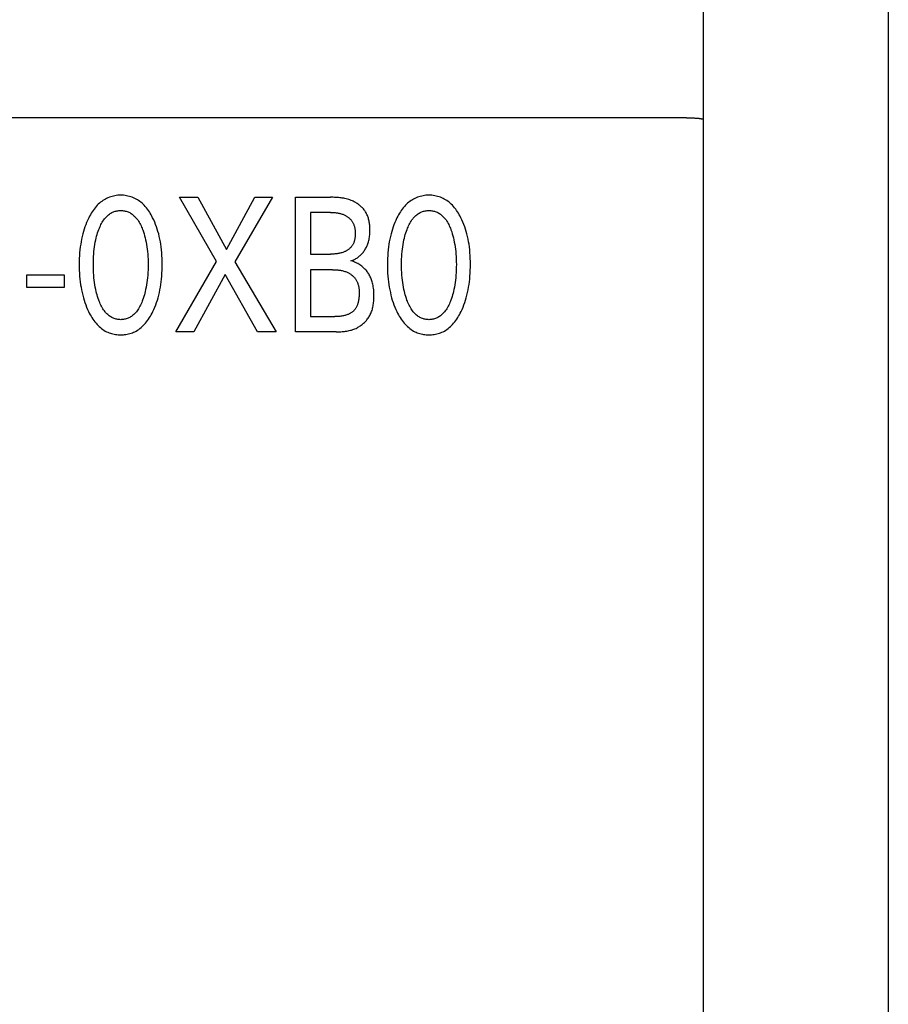
# Model space of a CAD drawing. Extents: x 0 to 594, y 0 to 420.
# Drawn here: x 150 to 161, y 260 to 272 of the extents above; entities that cross this region are included whole.
import ezdxf

# ---------------------------------------------------------------- set-up
doc = ezdxf.new("R2010")
doc.units = 0
doc.header["$LTSCALE"] = 32.67
doc.layers.add('20000_FRONT_O', color=7, linetype='CONTINUOUS')

msp = doc.modelspace()

# ---------------------------------------------------------------- linework, layer by layer
at = {"layer": '20000_FRONT_O', "color": 7, "linetype": 'CONTINUOUS'}
for p, q in [((160.583, 236.843), (160.583, 336.043)), ((158.383, 243.271), (158.383, 276.628)), ((158.183, 270.387), (125.683, 270.387)), ((158.228, 270.387), (158.258, 270.386)), ((158.333, 270.381), (158.348, 270.379)), ((158.367, 270.376), (158.369, 270.376)), ((158.369, 270.376), (158.37, 270.376)), ((158.37, 270.376), (158.37, 270.376)), ((158.371, 270.376), (158.371, 270.376)), ((152.594, 268.681), (152.153, 269.443)), ((152.153, 269.443), (152.371, 269.443)), ((152.371, 269.443), (152.711, 268.822)), ((152.711, 268.822), (153.05, 269.443)), ((153.258, 269.443), (152.812, 268.677)), ((153.05, 269.443), (153.258, 269.443)), ((153.534, 267.843), (153.534, 269.443)), ((153.534, 269.443), (153.949, 269.443)), ((153.709, 269.262), (153.709, 268.767)), ((153.949, 269.262), (153.709, 269.262)), ((153.709, 268.767), (153.949, 268.767)), ((152.11, 267.843), (152.594, 268.681)), ((152.812, 268.677), (153.303, 267.843)), ((150.338, 268.369), (150.338, 268.52)), ((150.338, 268.52), (150.779, 268.52)), ((150.779, 268.52), (150.779, 268.369)), ((152.697, 268.525), (152.324, 267.843)), ((153.079, 267.843), (152.697, 268.525)), ((153.709, 268.581), (153.709, 268.025)), ((153.971, 268.581), (153.709, 268.581)), ((150.779, 268.369), (150.338, 268.369)), ((153.709, 268.025), (153.999, 268.025)), ((152.324, 267.843), (152.11, 267.843)), ((153.303, 267.843), (153.079, 267.843)), ((154.014, 267.843), (153.534, 267.843))]:
    msp.add_line(p, q, dxfattribs=at)
for points in [[(158.183, 270.387), (158.198, 270.387), (158.213, 270.387), (158.228, 270.387)], [(158.258, 270.386), (158.273, 270.386), (158.28, 270.385), (158.287, 270.385), (158.295, 270.385), (158.302, 270.384), (158.309, 270.384), (158.316, 270.383), (158.324, 270.382), (158.328, 270.382), (158.333, 270.381)], [(158.348, 270.379), (158.353, 270.378), (158.358, 270.377), (158.363, 270.377), (158.367, 270.376)], [(158.37, 270.376), (158.371, 270.376), (158.371, 270.376)], [(158.371, 270.376), (158.372, 270.376), (158.372, 270.376), (158.372, 270.376), (158.373, 270.376), (158.373, 270.376), (158.373, 270.376), (158.373, 270.376), (158.374, 270.376), (158.374, 270.376), (158.374, 270.376), (158.374, 270.376), (158.375, 270.375), (158.375, 270.375), (158.375, 270.375), (158.375, 270.375), (158.376, 270.375), (158.376, 270.375), (158.376, 270.375), (158.376, 270.375), (158.377, 270.375), (158.377, 270.375), (158.377, 270.375), (158.377, 270.375), (158.377, 270.375), (158.378, 270.375), (158.378, 270.375), (158.378, 270.375), (158.378, 270.374), (158.379, 270.374), (158.379, 270.374), (158.379, 270.374), (158.379, 270.374), (158.379, 270.374), (158.38, 270.374), (158.38, 270.374), (158.38, 270.374), (158.38, 270.374), (158.38, 270.374), (158.38, 270.373), (158.381, 270.373), (158.381, 270.373), (158.381, 270.373), (158.381, 270.373), (158.381, 270.373), (158.381, 270.373), (158.381, 270.373), (158.382, 270.372), (158.382, 270.372), (158.382, 270.372), (158.382, 270.372), (158.382, 270.372), (158.382, 270.372), (158.382, 270.371), (158.382, 270.371), (158.382, 270.371), (158.382, 270.371), (158.382, 270.371), (158.382, 270.371), (158.382, 270.37), (158.382, 270.37), (158.383, 270.37), (158.383, 270.37), (158.383, 270.37)], [(151.835, 268.084), (151.848, 268.11), (151.859, 268.138), (151.87, 268.165), (151.88, 268.193), (151.889, 268.221), (151.897, 268.249), (151.905, 268.28), (151.913, 268.311), (151.919, 268.342), (151.925, 268.373), (151.93, 268.405), (151.934, 268.436), (151.938, 268.471), (151.941, 268.506), (151.944, 268.541), (151.945, 268.576), (151.946, 268.611), (151.947, 268.646), (151.946, 268.681), (151.945, 268.715), (151.944, 268.75), (151.941, 268.784), (151.938, 268.818), (151.934, 268.853), (151.93, 268.884), (151.925, 268.915), (151.919, 268.946), (151.912, 268.976), (151.905, 269.007), (151.896, 269.037), (151.888, 269.065), (151.879, 269.092), (151.868, 269.12), (151.858, 269.147), (151.846, 269.173), (151.833, 269.199), (151.824, 269.217), (151.814, 269.235), (151.804, 269.252), (151.794, 269.269), (151.783, 269.286), (151.771, 269.302), (151.758, 269.318), (151.745, 269.333), (151.732, 269.348), (151.72, 269.36), (151.707, 269.372), (151.693, 269.383), (151.68, 269.394), (151.666, 269.404), (151.651, 269.413), (151.636, 269.422), (151.621, 269.43), (151.605, 269.437), (151.589, 269.444), (151.573, 269.449), (151.556, 269.454), (151.539, 269.458), (151.522, 269.461), (151.505, 269.464), (151.488, 269.466), (151.471, 269.467), (151.453, 269.467), (151.436, 269.467), (151.419, 269.466), (151.401, 269.464), (151.384, 269.461), (151.367, 269.458), (151.351, 269.454), (151.334, 269.449), (151.318, 269.444), (151.302, 269.437), (151.286, 269.43), (151.271, 269.422), (151.256, 269.413), (151.241, 269.404), (151.227, 269.394), (151.213, 269.383), (151.2, 269.372), (151.187, 269.36), (151.175, 269.348), (151.161, 269.333), (151.148, 269.318), (151.136, 269.302), (151.124, 269.286), (151.113, 269.269), (151.102, 269.252), (151.092, 269.235), (151.082, 269.217), (151.073, 269.199), (151.07, 269.192)], [(154.192, 268.687), (154.202, 268.69), (154.212, 268.694), (154.222, 268.699), (154.232, 268.703), (154.241, 268.708), (154.251, 268.714), (154.26, 268.719), (154.269, 268.725), (154.277, 268.732), (154.286, 268.738), (154.294, 268.745), (154.302, 268.752), (154.31, 268.759), (154.317, 268.767), (154.325, 268.775), (154.332, 268.784), (154.339, 268.792), (154.346, 268.801), (154.352, 268.81), (154.358, 268.819), (154.364, 268.829), (154.37, 268.838), (154.375, 268.848), (154.38, 268.858), (154.384, 268.868), (154.389, 268.878), (154.393, 268.888), (154.397, 268.901), (154.401, 268.914), (154.405, 268.928), (154.408, 268.941), (154.41, 268.954), (154.412, 268.968), (154.414, 268.982), (154.416, 268.995), (154.417, 269.009), (154.417, 269.023), (154.418, 269.037), (154.418, 269.051), (154.418, 269.063), (154.417, 269.075), (154.417, 269.087), (154.416, 269.099), (154.415, 269.111), (154.413, 269.123), (154.412, 269.135), (154.41, 269.147), (154.408, 269.159), (154.405, 269.171), (154.402, 269.182), (154.399, 269.194), (154.395, 269.205), (154.391, 269.216), (154.387, 269.227), (154.382, 269.238), (154.377, 269.248), (154.372, 269.259), (154.366, 269.269), (154.36, 269.278), (154.354, 269.287), (154.347, 269.295), (154.34, 269.304), (154.333, 269.312), (154.326, 269.32), (154.318, 269.327), (154.31, 269.335), (154.302, 269.342), (154.294, 269.349), (154.285, 269.355), (154.276, 269.362), (154.267, 269.368), (154.258, 269.374), (154.248, 269.38), (154.239, 269.385), (154.229, 269.39), (154.219, 269.395), (154.209, 269.4), (154.195, 269.406), (154.18, 269.411), (154.165, 269.416), (154.15, 269.421), (154.135, 269.425), (154.12, 269.428), (154.105, 269.431), (154.089, 269.434), (154.074, 269.436), (154.058, 269.438), (154.043, 269.44), (154.027, 269.441), (154.011, 269.442), (153.996, 269.442), (153.98, 269.443), (153.964, 269.443), (153.949, 269.443)], [(155.501, 268.084), (155.513, 268.11), (155.525, 268.138), (155.536, 268.165), (155.545, 268.193), (155.555, 268.221), (155.563, 268.249), (155.571, 268.28), (155.578, 268.311), (155.585, 268.342), (155.591, 268.373), (155.596, 268.405), (155.6, 268.436), (155.604, 268.471), (155.607, 268.506), (155.61, 268.541), (155.611, 268.576), (155.612, 268.611), (155.613, 268.646), (155.612, 268.681), (155.611, 268.715), (155.61, 268.75), (155.607, 268.784), (155.604, 268.818), (155.6, 268.853), (155.596, 268.884), (155.59, 268.915), (155.585, 268.946), (155.578, 268.976), (155.57, 269.007), (155.562, 269.037), (155.554, 269.065), (155.544, 269.092), (155.534, 269.12), (155.523, 269.147), (155.512, 269.173), (155.499, 269.199), (155.49, 269.217), (155.48, 269.235), (155.47, 269.252), (155.46, 269.269), (155.448, 269.286), (155.437, 269.302), (155.424, 269.318), (155.411, 269.333), (155.398, 269.348), (155.385, 269.36), (155.373, 269.372), (155.359, 269.383), (155.346, 269.394), (155.331, 269.404), (155.317, 269.413), (155.302, 269.422), (155.287, 269.43), (155.271, 269.437), (155.255, 269.444), (155.239, 269.449), (155.222, 269.454), (155.205, 269.458), (155.188, 269.461), (155.171, 269.464), (155.154, 269.466), (155.136, 269.467), (155.119, 269.467), (155.102, 269.467), (155.084, 269.466), (155.067, 269.464), (155.05, 269.461), (155.033, 269.458), (155.016, 269.454), (155, 269.449), (154.984, 269.444), (154.968, 269.437), (154.952, 269.43), (154.937, 269.422), (154.922, 269.413), (154.907, 269.404), (154.893, 269.394), (154.879, 269.383), (154.866, 269.372), (154.853, 269.36), (154.841, 269.348), (154.827, 269.333), (154.814, 269.318), (154.802, 269.302), (154.79, 269.286), (154.779, 269.269), (154.768, 269.252), (154.758, 269.235), (154.748, 269.217), (154.739, 269.199), (154.735, 269.192)], [(151.07, 269.192), (151.058, 269.167), (151.047, 269.142), (151.037, 269.116), (151.027, 269.09), (151.018, 269.064), (151.01, 269.037), (151.002, 269.007), (150.994, 268.976), (150.988, 268.946), (150.982, 268.915), (150.977, 268.884), (150.972, 268.853), (150.968, 268.818), (150.965, 268.784), (150.963, 268.75), (150.961, 268.715), (150.96, 268.681), (150.96, 268.646), (150.96, 268.611), (150.961, 268.576), (150.963, 268.541), (150.965, 268.506), (150.968, 268.471), (150.972, 268.436), (150.976, 268.404), (150.981, 268.373), (150.987, 268.341), (150.994, 268.31), (151.001, 268.279), (151.009, 268.248), (151.018, 268.22), (151.027, 268.192), (151.037, 268.165), (151.047, 268.137), (151.059, 268.11), (151.071, 268.084), (151.08, 268.065), (151.09, 268.047), (151.1, 268.029), (151.111, 268.012), (151.122, 267.994), (151.134, 267.977), (151.147, 267.961), (151.16, 267.945), (151.173, 267.93), (151.186, 267.917), (151.198, 267.905), (151.212, 267.894), (151.226, 267.883), (151.24, 267.872), (151.254, 267.862), (151.269, 267.853), (151.285, 267.845), (151.301, 267.838), (151.315, 267.832), (151.33, 267.826), (151.345, 267.822), (151.36, 267.818), (151.375, 267.814), (151.391, 267.812), (151.406, 267.81), (151.422, 267.808), (151.437, 267.807), (151.453, 267.807), (151.469, 267.807), (151.485, 267.808), (151.5, 267.81), (151.516, 267.812), (151.531, 267.814), (151.547, 267.818), (151.562, 267.822), (151.577, 267.826), (151.592, 267.832), (151.606, 267.838), (151.622, 267.845), (151.637, 267.853), (151.652, 267.862), (151.667, 267.872), (151.681, 267.883), (151.695, 267.894), (151.708, 267.905), (151.721, 267.917), (151.733, 267.93), (151.747, 267.945), (151.76, 267.961), (151.773, 267.977), (151.784, 267.994), (151.796, 268.012), (151.806, 268.029), (151.816, 268.047), (151.826, 268.065), (151.835, 268.084)], [(151.192, 268.221), (151.185, 268.241), (151.178, 268.262), (151.172, 268.283), (151.166, 268.303), (151.161, 268.324), (151.156, 268.345), (151.151, 268.373), (151.146, 268.402), (151.141, 268.43), (151.138, 268.458), (151.135, 268.486), (151.132, 268.518), (151.13, 268.549), (151.129, 268.581), (151.128, 268.612), (151.128, 268.644), (151.128, 268.675), (151.129, 268.706), (151.13, 268.737), (151.132, 268.768), (151.135, 268.799), (151.138, 268.827), (151.142, 268.855), (151.146, 268.882), (151.151, 268.91), (151.157, 268.938), (151.161, 268.958), (151.167, 268.979), (151.172, 268.999), (151.179, 269.02), (151.186, 269.04), (151.193, 269.06), (151.199, 269.075), (151.205, 269.089), (151.211, 269.104), (151.218, 269.118), (151.226, 269.132), (151.233, 269.146), (151.242, 269.159), (151.251, 269.173), (151.26, 269.185), (151.267, 269.194), (151.275, 269.203), (151.283, 269.212), (151.291, 269.22), (151.3, 269.228), (151.308, 269.235), (151.318, 269.242), (151.327, 269.249), (151.337, 269.255), (151.347, 269.261), (151.357, 269.265), (151.367, 269.27), (151.377, 269.273), (151.388, 269.277), (151.398, 269.279), (151.409, 269.282), (151.42, 269.283), (151.431, 269.285), (151.442, 269.285), (151.453, 269.286), (151.464, 269.285), (151.475, 269.285), (151.486, 269.283), (151.497, 269.282), (151.508, 269.279), (151.519, 269.277), (151.529, 269.273), (151.54, 269.27), (151.55, 269.265), (151.56, 269.261), (151.57, 269.255), (151.579, 269.249), (151.589, 269.242), (151.598, 269.235), (151.607, 269.228), (151.615, 269.22), (151.624, 269.212), (151.631, 269.203), (151.639, 269.194), (151.646, 269.185), (151.656, 269.173), (151.665, 269.159), (151.673, 269.146), (151.681, 269.132), (151.688, 269.118), (151.695, 269.104), (151.702, 269.089), (151.708, 269.075), (151.714, 269.06), (151.716, 269.055)], [(153.949, 269.262), (153.958, 269.262), (153.967, 269.262), (153.977, 269.261), (153.986, 269.261), (153.995, 269.26), (154.004, 269.26), (154.014, 269.259), (154.023, 269.258), (154.032, 269.256), (154.041, 269.255), (154.05, 269.253), (154.059, 269.251), (154.068, 269.249), (154.077, 269.246), (154.086, 269.244), (154.095, 269.241), (154.104, 269.237), (154.112, 269.233), (154.119, 269.23), (154.125, 269.227), (154.132, 269.223), (154.138, 269.22), (154.144, 269.216), (154.15, 269.211), (154.156, 269.207), (154.162, 269.203), (154.168, 269.198), (154.173, 269.193), (154.178, 269.188), (154.184, 269.183), (154.189, 269.177), (154.193, 269.172), (154.198, 269.166), (154.202, 269.16), (154.206, 269.154), (154.21, 269.148), (154.214, 269.141), (154.218, 269.134), (154.221, 269.127), (154.224, 269.12), (154.227, 269.112), (154.23, 269.104), (154.232, 269.097), (154.234, 269.089), (154.236, 269.081), (154.238, 269.073), (154.239, 269.065), (154.24, 269.057), (154.241, 269.048), (154.242, 269.04), (154.242, 269.032), (154.243, 269.023), (154.243, 269.015), (154.243, 269.007), (154.243, 268.999), (154.242, 268.991), (154.242, 268.983), (154.241, 268.975), (154.24, 268.967), (154.239, 268.96), (154.238, 268.952), (154.237, 268.944), (154.235, 268.937), (154.234, 268.929), (154.231, 268.922), (154.229, 268.915), (154.227, 268.908), (154.224, 268.9), (154.221, 268.894), (154.218, 268.887), (154.214, 268.88), (154.21, 268.874), (154.206, 268.868), (154.202, 268.862), (154.198, 268.857), (154.193, 268.851), (154.188, 268.846), (154.183, 268.841), (154.178, 268.836), (154.173, 268.832), (154.167, 268.827), (154.162, 268.823), (154.156, 268.818), (154.15, 268.814), (154.144, 268.811), (154.138, 268.807), (154.131, 268.803), (154.125, 268.8), (154.119, 268.797), (154.112, 268.794), (154.103, 268.79), (154.094, 268.787), (154.084, 268.784), (154.075, 268.781), (154.065, 268.779), (154.056, 268.777), (154.046, 268.775), (154.037, 268.773), (154.027, 268.772), (154.017, 268.771), (154.007, 268.77), (153.998, 268.769), (153.988, 268.768), (153.978, 268.768), (153.968, 268.768), (153.959, 268.767), (153.949, 268.767)], [(154.735, 269.192), (154.724, 269.167), (154.713, 269.142), (154.702, 269.116), (154.693, 269.09), (154.684, 269.064), (154.676, 269.037), (154.668, 269.007), (154.66, 268.976), (154.653, 268.946), (154.648, 268.915), (154.643, 268.884), (154.638, 268.853), (154.634, 268.818), (154.631, 268.784), (154.629, 268.75), (154.627, 268.715), (154.626, 268.681), (154.626, 268.646), (154.626, 268.611), (154.627, 268.576), (154.628, 268.541), (154.631, 268.506), (154.634, 268.471), (154.638, 268.436), (154.642, 268.404), (154.647, 268.373), (154.653, 268.341), (154.66, 268.31), (154.667, 268.279), (154.675, 268.248), (154.683, 268.22), (154.693, 268.192), (154.702, 268.165), (154.713, 268.137), (154.725, 268.11), (154.737, 268.084), (154.746, 268.065), (154.756, 268.047), (154.766, 268.029), (154.777, 268.012), (154.788, 267.994), (154.8, 267.977), (154.812, 267.961), (154.825, 267.945), (154.839, 267.93), (154.852, 267.917), (154.864, 267.905), (154.878, 267.894), (154.891, 267.883), (154.906, 267.872), (154.92, 267.862), (154.935, 267.853), (154.951, 267.845), (154.967, 267.838), (154.981, 267.832), (154.996, 267.826), (155.011, 267.822), (155.026, 267.818), (155.041, 267.814), (155.056, 267.812), (155.072, 267.81), (155.088, 267.808), (155.103, 267.807), (155.119, 267.807), (155.135, 267.807), (155.151, 267.808), (155.166, 267.81), (155.182, 267.812), (155.197, 267.814), (155.213, 267.818), (155.228, 267.822), (155.243, 267.826), (155.257, 267.832), (155.272, 267.838), (155.288, 267.845), (155.303, 267.853), (155.318, 267.862), (155.333, 267.872), (155.347, 267.883), (155.361, 267.894), (155.374, 267.905), (155.387, 267.917), (155.399, 267.93), (155.413, 267.945), (155.426, 267.961), (155.438, 267.977), (155.45, 267.994), (155.461, 268.012), (155.472, 268.029), (155.482, 268.047), (155.492, 268.065), (155.501, 268.084)], [(154.858, 268.221), (154.851, 268.241), (154.844, 268.262), (154.838, 268.283), (154.832, 268.303), (154.827, 268.324), (154.822, 268.345), (154.816, 268.373), (154.811, 268.402), (154.807, 268.43), (154.804, 268.458), (154.801, 268.486), (154.798, 268.518), (154.796, 268.549), (154.794, 268.581), (154.794, 268.612), (154.793, 268.644), (154.794, 268.675), (154.794, 268.706), (154.796, 268.737), (154.798, 268.768), (154.801, 268.799), (154.804, 268.827), (154.807, 268.855), (154.812, 268.882), (154.817, 268.91), (154.822, 268.938), (154.827, 268.958), (154.833, 268.979), (154.838, 268.999), (154.845, 269.02), (154.851, 269.04), (154.859, 269.06), (154.864, 269.075), (154.871, 269.089), (154.877, 269.104), (154.884, 269.118), (154.891, 269.132), (154.899, 269.146), (154.908, 269.159), (154.916, 269.173), (154.926, 269.185), (154.933, 269.194), (154.941, 269.203), (154.949, 269.212), (154.957, 269.22), (154.965, 269.228), (154.974, 269.235), (154.983, 269.242), (154.993, 269.249), (155.003, 269.255), (155.013, 269.261), (155.023, 269.265), (155.033, 269.27), (155.043, 269.273), (155.053, 269.277), (155.064, 269.279), (155.075, 269.282), (155.086, 269.283), (155.097, 269.285), (155.108, 269.285), (155.119, 269.286), (155.13, 269.285), (155.141, 269.285), (155.152, 269.283), (155.163, 269.282), (155.174, 269.279), (155.185, 269.277), (155.195, 269.273), (155.205, 269.27), (155.216, 269.265), (155.225, 269.261), (155.235, 269.255), (155.245, 269.249), (155.255, 269.242), (155.264, 269.235), (155.273, 269.228), (155.281, 269.22), (155.289, 269.212), (155.297, 269.203), (155.305, 269.194), (155.312, 269.185), (155.322, 269.173), (155.331, 269.159), (155.339, 269.146), (155.347, 269.132), (155.354, 269.118), (155.361, 269.104), (155.367, 269.089), (155.374, 269.075), (155.379, 269.06), (155.381, 269.055)], [(151.716, 269.055), (151.724, 269.032), (151.731, 269.008), (151.738, 268.985), (151.744, 268.961), (151.75, 268.938), (151.756, 268.91), (151.761, 268.882), (151.765, 268.855), (151.769, 268.827), (151.772, 268.799), (151.774, 268.768), (151.776, 268.737), (151.778, 268.706), (151.779, 268.675), (151.779, 268.644), (151.779, 268.612), (151.778, 268.581), (151.776, 268.549), (151.774, 268.518), (151.772, 268.486), (151.769, 268.458), (151.765, 268.43), (151.761, 268.402), (151.756, 268.373), (151.75, 268.345), (151.745, 268.324), (151.74, 268.303), (151.735, 268.283), (151.728, 268.262), (151.722, 268.241), (151.714, 268.221), (151.709, 268.206), (151.703, 268.191), (151.696, 268.176), (151.689, 268.161), (151.682, 268.147), (151.674, 268.132), (151.666, 268.118), (151.657, 268.105), (151.647, 268.092), (151.64, 268.082), (151.632, 268.073), (151.624, 268.065), (151.616, 268.056), (151.608, 268.048), (151.599, 268.04), (151.59, 268.033), (151.58, 268.026), (151.57, 268.02), (151.56, 268.014), (151.55, 268.009), (151.54, 268.005), (151.53, 268.001), (151.519, 267.998), (151.508, 267.995), (151.498, 267.993), (151.487, 267.991), (151.475, 267.989), (151.464, 267.989), (151.453, 267.988), (151.442, 267.989), (151.431, 267.989), (151.42, 267.991), (151.409, 267.993), (151.398, 267.995), (151.387, 267.998), (151.377, 268.001), (151.366, 268.005), (151.356, 268.009), (151.346, 268.014), (151.336, 268.02), (151.326, 268.026), (151.317, 268.033), (151.308, 268.04), (151.299, 268.048), (151.29, 268.056), (151.282, 268.065), (151.274, 268.073), (151.267, 268.082), (151.259, 268.092), (151.25, 268.105), (151.241, 268.118), (151.232, 268.132), (151.225, 268.147), (151.217, 268.161), (151.21, 268.176), (151.204, 268.191), (151.198, 268.206), (151.192, 268.221)], [(155.381, 269.055), (155.39, 269.032), (155.397, 269.008), (155.404, 268.985), (155.41, 268.961), (155.416, 268.938), (155.421, 268.91), (155.426, 268.882), (155.431, 268.855), (155.434, 268.827), (155.437, 268.799), (155.44, 268.768), (155.442, 268.737), (155.444, 268.706), (155.444, 268.675), (155.445, 268.644), (155.444, 268.612), (155.444, 268.581), (155.442, 268.549), (155.44, 268.518), (155.438, 268.486), (155.435, 268.458), (155.431, 268.43), (155.427, 268.402), (155.422, 268.373), (155.416, 268.345), (155.411, 268.324), (155.406, 268.303), (155.4, 268.283), (155.394, 268.262), (155.388, 268.241), (155.38, 268.221), (155.375, 268.206), (155.368, 268.191), (155.362, 268.176), (155.355, 268.161), (155.348, 268.147), (155.34, 268.132), (155.331, 268.118), (155.322, 268.105), (155.313, 268.092), (155.306, 268.082), (155.298, 268.073), (155.29, 268.065), (155.282, 268.056), (155.273, 268.048), (155.265, 268.04), (155.255, 268.033), (155.246, 268.026), (155.236, 268.02), (155.226, 268.014), (155.216, 268.009), (155.206, 268.005), (155.196, 268.001), (155.185, 267.998), (155.174, 267.995), (155.163, 267.993), (155.152, 267.991), (155.141, 267.989), (155.13, 267.989), (155.119, 267.988), (155.108, 267.989), (155.097, 267.989), (155.086, 267.991), (155.075, 267.993), (155.064, 267.995), (155.053, 267.998), (155.043, 268.001), (155.032, 268.005), (155.022, 268.009), (155.012, 268.014), (155.002, 268.02), (154.992, 268.026), (154.983, 268.033), (154.973, 268.04), (154.965, 268.048), (154.956, 268.056), (154.948, 268.065), (154.94, 268.073), (154.932, 268.082), (154.925, 268.092), (154.916, 268.105), (154.907, 268.118), (154.898, 268.132), (154.89, 268.147), (154.883, 268.161), (154.876, 268.176), (154.87, 268.191), (154.864, 268.206), (154.858, 268.221)], [(154.014, 267.843), (154.028, 267.843), (154.043, 267.844), (154.057, 267.844), (154.071, 267.845), (154.086, 267.846), (154.1, 267.847), (154.114, 267.849), (154.128, 267.851), (154.143, 267.853), (154.157, 267.855), (154.171, 267.858), (154.185, 267.862), (154.198, 267.865), (154.212, 267.87), (154.225, 267.874), (154.239, 267.879), (154.252, 267.885), (154.265, 267.891), (154.275, 267.897), (154.285, 267.903), (154.295, 267.909), (154.305, 267.915), (154.314, 267.922), (154.324, 267.929), (154.333, 267.937), (154.342, 267.945), (154.351, 267.953), (154.359, 267.961), (154.367, 267.969), (154.375, 267.978), (154.382, 267.987), (154.39, 267.997), (154.396, 268.006), (154.403, 268.016), (154.409, 268.026), (154.415, 268.036), (154.421, 268.048), (154.427, 268.06), (154.432, 268.073), (154.437, 268.086), (154.442, 268.099), (154.446, 268.112), (154.449, 268.125), (154.452, 268.138), (154.455, 268.152), (154.457, 268.166), (154.459, 268.179), (154.461, 268.193), (154.462, 268.207), (154.463, 268.221), (154.464, 268.235), (154.465, 268.249), (154.465, 268.263), (154.465, 268.276), (154.465, 268.293), (154.464, 268.31), (154.463, 268.327), (154.462, 268.344), (154.46, 268.361), (154.457, 268.377), (154.455, 268.394), (154.451, 268.41), (154.448, 268.423), (154.445, 268.436), (154.441, 268.448), (154.437, 268.461), (154.432, 268.473), (154.427, 268.485), (154.422, 268.497), (154.416, 268.509), (154.41, 268.52), (154.403, 268.531), (154.397, 268.541), (154.39, 268.551), (154.383, 268.561), (154.375, 268.571), (154.367, 268.58), (154.358, 268.589), (154.35, 268.598), (154.341, 268.606), (154.33, 268.615), (154.319, 268.624), (154.308, 268.632), (154.296, 268.64), (154.284, 268.647), (154.272, 268.654), (154.26, 268.661), (154.247, 268.667), (154.233, 268.673), (154.22, 268.678), (154.206, 268.683), (154.192, 268.687)], [(153.971, 268.581), (153.981, 268.581), (153.992, 268.581), (154.002, 268.581), (154.013, 268.58), (154.024, 268.58), (154.034, 268.579), (154.045, 268.578), (154.056, 268.576), (154.066, 268.575), (154.077, 268.573), (154.087, 268.571), (154.098, 268.568), (154.108, 268.566), (154.118, 268.562), (154.128, 268.559), (154.138, 268.555), (154.148, 268.551), (154.155, 268.547), (154.162, 268.544), (154.169, 268.54), (154.176, 268.536), (154.183, 268.532), (154.189, 268.527), (154.196, 268.522), (154.202, 268.518), (154.208, 268.513), (154.214, 268.507), (154.22, 268.502), (154.226, 268.496), (154.231, 268.49), (154.236, 268.484), (154.241, 268.478), (154.246, 268.472), (154.25, 268.466), (154.254, 268.459), (154.259, 268.451), (154.263, 268.444), (154.266, 268.436), (154.27, 268.428), (154.273, 268.419), (154.275, 268.411), (154.278, 268.403), (154.28, 268.394), (154.282, 268.386), (154.284, 268.377), (154.285, 268.368), (154.286, 268.359), (154.288, 268.35), (154.288, 268.341), (154.289, 268.333), (154.289, 268.324), (154.29, 268.315), (154.29, 268.306), (154.29, 268.295), (154.29, 268.284), (154.289, 268.273), (154.288, 268.262), (154.287, 268.251), (154.286, 268.24), (154.284, 268.23), (154.283, 268.219), (154.28, 268.208), (154.278, 268.2), (154.276, 268.191), (154.273, 268.182), (154.271, 268.173), (154.268, 268.165), (154.264, 268.156), (154.26, 268.148), (154.256, 268.14), (154.252, 268.132), (154.248, 268.126), (154.244, 268.12), (154.24, 268.114), (154.236, 268.108), (154.231, 268.102), (154.226, 268.097), (154.221, 268.091), (154.216, 268.086), (154.21, 268.081), (154.205, 268.077), (154.199, 268.072), (154.192, 268.068), (154.186, 268.064), (154.179, 268.06), (154.172, 268.057), (154.166, 268.054), (154.159, 268.051), (154.152, 268.048), (154.142, 268.044), (154.132, 268.041), (154.123, 268.039), (154.113, 268.036), (154.103, 268.034), (154.093, 268.032), (154.083, 268.03), (154.071, 268.029), (154.059, 268.027), (154.047, 268.026), (154.035, 268.026), (154.023, 268.025), (154.011, 268.025), (153.999, 268.025)]]:
    msp.add_lwpolyline(points, dxfattribs=at)

doc.saveas('drawing.dxf')
